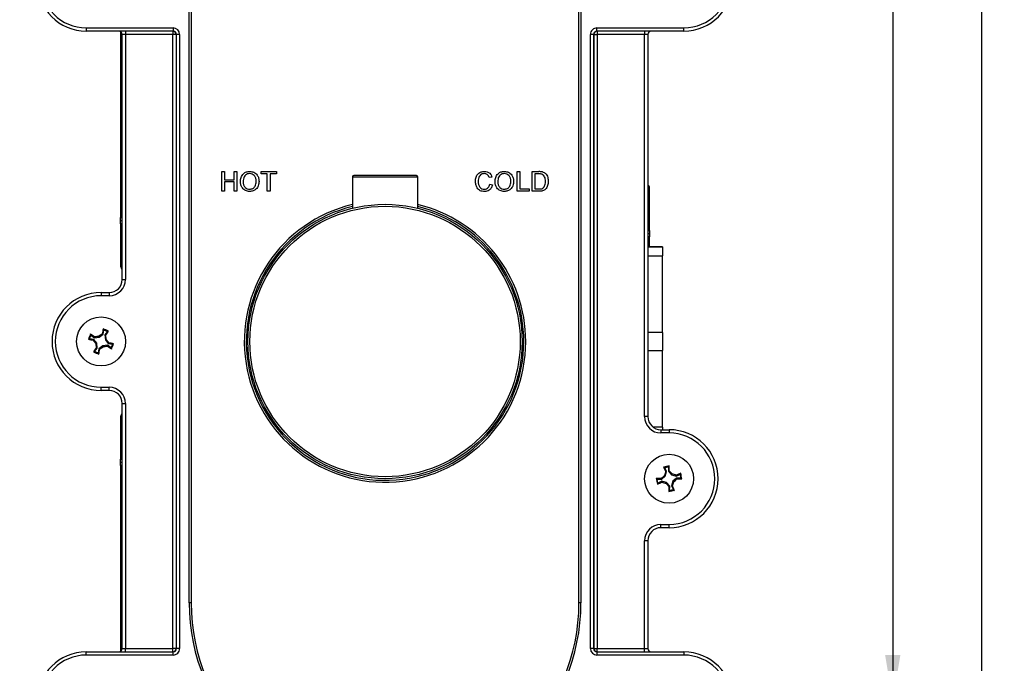
# Model space of a CAD drawing. Units: millimetres. Extents: x 13 to 297, y 30 to 408.
# Drawn here: x 129 to 204, y 152 to 201 of the extents above; entities that cross this region are included whole.
import ezdxf
from ezdxf.enums import TextEntityAlignment as Align

# ---------------------------------------------------------------- set-up
doc = ezdxf.new("R2010")
doc.units = ezdxf.units.MM
for name, color, linetype in [('_Translation', 7, 'Continuous'), ('BOTTONE_0083.01.', 7, 'Continuous'), ('COPERCHIO_G8R_SI', 7, 'Continuous'), ('CORPO_SIXTY_SCAT', 7, 'Continuous'), ('MAN_CILINDRICA_4', 7, 'Continuous'), ('PLACCA_0K8R_ARRO', 7, 'Continuous'), ('SCATOLA_G8R_SIXT', 7, 'Continuous'), ('TAPPI_OTTONE_310', 7, 'Continuous'), ('VITI_NEW_3900016', 7, 'Continuous')]:
    doc.layers.add(name, color=color, linetype=linetype)
doc.styles.add('SEACAD_Solid_Edge_ISO', font='seiso.ttf')
doc.dimstyles.new('ISO', dxfattribs={"dimtxt": 3.5, "dimasz": 3.5, "dimexe": 1.75, "dimexo": 0, "dimgap": 0.875, "dimtad": 1, "dimlfac": 2, "dimtxsty": 'SEACAD_Solid_Edge_ISO', "dimblk1": '_SE_FILLED', "dimblk2": '_SE_FILLED', "dimsah": 1, "dimcen": 1.75, "dimazin": 0, "dimtfac": 0.5, "dimtdec": 3, "dimtmove": 0, "dimatfit": 3, "dimfxl": 1, "dimarcsym": 0})

# ---------------------------------------------------------------- blocks, each defined once
blk = doc.blocks.new('SE')
at = {"layer": 'BOTTONE_0083.01.', "color": 7, "linetype": 'Continuous'}
for p, q in [((154.388, 189.272), (159.388, 189.272)), ((154.388, 189.272), (154.388, 186.87)), ((159.288, 189.372), (154.488, 189.372)), ((159.388, 186.87), (159.388, 189.272))]:
    blk.add_line(p, q, dxfattribs=at)
for centre, start, end in [((154.488, 189.272), 90, 180), ((159.288, 189.272), 0, 90)]:
    blk.add_arc(centre, 0.1, start, end, dxfattribs=at)
at = {"layer": 'COPERCHIO_G8R_SI', "color": 7, "linetype": 'Continuous'}
for p, q in [((134.013, 200.672), (140.659, 200.672)), ((134.013, 200.672), (134.013, 200.422)), ((140.659, 200.672), (140.659, 200.422)), ((173.116, 200.672), (179.763, 200.672)), ((173.116, 200.422), (173.116, 200.672)), ((179.763, 200.422), (179.763, 200.672)), ((140.659, 200.422), (134.013, 200.422)), ((136.763, 181.422), (136.763, 200.172)), ((137.013, 200.172), (136.763, 200.172)), ((137.013, 200.422), (137.013, 200.172)), ((137.013, 200.172), (137.013, 181.422)), ((140.642, 200.172), (137.013, 200.172)), ((140.642, 200.422), (140.642, 200.172)), ((140.642, 153.172), (140.642, 200.172)), ((140.892, 200.172), (140.642, 200.172)), ((140.91, 200.172), (140.892, 200.172)), ((140.892, 200.172), (140.892, 153.172)), ((140.91, 153.172), (140.91, 200.172)), ((141.159, 200.172), (140.91, 200.172)), ((141.159, 200.172), (141.159, 153.172)), ((172.616, 153.172), (172.616, 200.172)), ((172.866, 200.172), (172.616, 200.172)), ((172.866, 200.172), (172.866, 153.172)), ((172.883, 200.172), (172.866, 200.172)), ((172.883, 153.172), (172.883, 200.172)), ((172.883, 200.172), (173.133, 200.172)), ((179.763, 200.422), (173.116, 200.422)), ((173.133, 200.422), (173.133, 200.172)), ((176.763, 200.172), (173.133, 200.172)), ((173.133, 200.172), (173.133, 153.172)), ((176.763, 200.422), (176.763, 200.172)), ((176.763, 170.922), (176.763, 200.172)), ((177.013, 200.172), (176.763, 200.172)), ((177.013, 200.172), (177.013, 170.922)), ((136.763, 181.422), (137.013, 181.422)), ((135.138, 180.422), (135.763, 180.422)), ((135.138, 180.422), (135.138, 180.172)), ((135.763, 180.422), (135.763, 180.172)), ((135.763, 180.172), (135.138, 180.172)), ((135.138, 173.172), (135.763, 173.172)), ((135.138, 172.922), (135.138, 173.172)), ((135.763, 172.922), (135.138, 172.922)), ((135.763, 172.922), (135.763, 173.172)), ((136.763, 171.922), (137.013, 171.922)), ((136.763, 153.172), (136.763, 171.922)), ((137.013, 171.922), (137.013, 153.172)), ((177.013, 170.922), (176.763, 170.922)), ((178.013, 169.922), (178.638, 169.922)), ((178.013, 169.922), (178.013, 169.672)), ((178.638, 169.672), (178.013, 169.672)), ((178.638, 169.922), (178.638, 169.672)), ((178.013, 162.672), (178.638, 162.672)), ((178.013, 162.422), (178.013, 162.672)), ((178.638, 162.422), (178.013, 162.422)), ((178.638, 162.422), (178.638, 162.672)), ((177.013, 161.422), (176.763, 161.422)), ((176.763, 153.172), (176.763, 161.422)), ((177.013, 161.422), (177.013, 153.172)), ((136.763, 153.172), (137.013, 153.172)), ((137.013, 153.172), (140.642, 153.172)), ((137.013, 152.922), (137.013, 153.172)), ((140.892, 153.172), (140.642, 153.172)), ((140.642, 152.922), (140.642, 153.172)), ((140.892, 153.172), (140.91, 153.172)), ((141.159, 153.172), (140.91, 153.172)), ((172.866, 153.172), (172.616, 153.172)), ((172.866, 153.172), (172.883, 153.172)), ((172.883, 153.172), (173.133, 153.172)), ((173.133, 153.172), (176.763, 153.172)), ((173.133, 152.922), (173.133, 153.172)), ((176.763, 153.172), (177.013, 153.172)), ((176.763, 152.922), (176.763, 153.172)), ((134.013, 152.922), (140.659, 152.922)), ((134.013, 152.672), (134.013, 152.922)), ((140.659, 152.672), (134.013, 152.672)), ((140.659, 152.672), (140.659, 152.922)), ((173.116, 152.922), (179.763, 152.922)), ((173.116, 152.922), (173.116, 152.672)), ((179.763, 152.672), (173.116, 152.672)), ((179.763, 152.922), (179.763, 152.672))]:
    blk.add_line(p, q, dxfattribs=at)
for centre, radius, start, end in [((134.013, 204.172), 3.75, 90, 270), ((134.013, 204.172), 3.5, 90, 270), ((179.763, 204.172), 3.75, 270, 90), ((179.763, 204.172), 3.5, 270, 90), ((136.513, 200.172), 0.25, 0, 90), ((177.263, 200.172), 0.25, 90, 180), ((135.763, 181.422), 1.25, 270, 0), ((135.763, 181.422), 1, 270, 0), ((135.138, 176.672), 3.75, 90, 270), ((135.138, 176.672), 3.5, 90, 270), ((135.763, 171.922), 1.25, 0, 90), ((135.763, 171.922), 1, 0, 90), ((178.013, 170.922), 1.25, 180, 270), ((178.013, 170.922), 1, 180, 270), ((178.638, 166.172), 3.75, 270, 90), ((178.638, 166.172), 3.5, 270, 90), ((178.013, 161.422), 1.25, 90, 180), ((178.013, 161.422), 1, 90, 180), ((136.513, 153.172), 0.25, 270, 0), ((177.263, 153.172), 0.25, 180, 270), ((134.013, 149.172), 3.75, 90, 270), ((134.013, 149.172), 3.5, 90, 270), ((179.763, 149.172), 3.75, 270, 90), ((179.763, 149.172), 3.5, 270, 90)]:
    blk.add_arc(centre, radius, start, end, dxfattribs=at)
for centre, major_axis, ratio, start_param, end_param in [((140.659, 200.172), (0.5, 0), 0.999848, 0, 1.570796), ((173.116, 200.172), (0.5, 0), 0.999848, 1.570796, 3.141593), ((140.642, 200.172), (0, 0.25), 0.999848, 4.712389, 6.283185), ((140.659, 200.172), (-0.25, 0), 0.999543, 3.141593, 4.712389), ((173.116, 200.172), (-0.25, 0), 0.999543, 4.712389, 6.283185), ((173.133, 200.172), (0, -0.25), 0.999848, 3.141593, 4.712389), ((140.642, 153.172), (0, 0.25), 0.999848, 3.141593, 4.712389), ((140.659, 153.172), (-0.5, 0), 0.999848, 1.570796, 3.141593), ((140.659, 153.172), (0.25, 0), 0.999543, 4.712389, 6.283185), ((173.116, 153.172), (-0.5, 0), 0.999848, 0, 1.570796), ((173.116, 153.172), (0.25, 0), 0.999543, 3.141593, 4.712389), ((173.133, 153.172), (0, -0.25), 0.999848, 4.712389, 6.283185)]:
    blk.add_ellipse(centre, major_axis=major_axis, ratio=ratio, start_param=start_param, end_param=end_param, dxfattribs=at)
at = {"layer": 'CORPO_SIXTY_SCAT', "color": 7, "linetype": 'Continuous'}
blk.add_arc((156.888, 158.172), 8, 89.89209, 90.10791, dxfattribs=at)
at = {"layer": 'MAN_CILINDRICA_4', "color": 7, "linetype": 'Continuous'}
for radius in [10.5, 10.35]:
    blk.add_circle((156.888, 176.672), radius, dxfattribs=at)
at = {"layer": 'PLACCA_0K8R_ARRO', "color": 7, "linetype": 'Continuous'}
for p, q in [((141.888, 156.672), (141.888, 359.172)), ((142.038, 359.172), (142.038, 156.672)), ((171.738, 156.672), (171.738, 359.172)), ((171.888, 359.172), (171.888, 156.672)), ((144.391, 188.172), (144.391, 189.672)), ((144.391, 189.672), (144.602, 189.672)), ((144.602, 189.672), (144.602, 189.056)), ((145.333, 189.056), (145.333, 189.672)), ((145.333, 189.672), (145.545, 189.672)), ((145.545, 189.672), (145.545, 188.172)), ((147.391, 189.499), (147.391, 189.672)), ((147.391, 189.672), (148.564, 189.672)), ((147.871, 189.499), (147.391, 189.499)), ((147.871, 188.172), (147.871, 189.499)), ((148.564, 189.499), (148.083, 189.499)), ((148.083, 189.499), (148.083, 188.172)), ((148.564, 189.672), (148.564, 189.499)), ((165.078, 189.255), (164.866, 189.21)), ((167.001, 188.172), (167.001, 189.672)), ((167.001, 189.672), (167.213, 189.672)), ((167.213, 189.672), (167.213, 188.345)), ((168.155, 188.172), (168.155, 189.672)), ((168.155, 189.672), (168.668, 189.672)), ((168.654, 189.499), (168.366, 189.499)), ((168.366, 189.499), (168.366, 188.345)), ((144.602, 189.056), (145.333, 189.056)), ((145.333, 188.883), (144.602, 188.883)), ((144.602, 188.883), (144.602, 188.172)), ((145.333, 188.172), (145.333, 188.883)), ((164.905, 188.701), (165.116, 188.652)), ((144.602, 188.172), (144.391, 188.172)), ((145.545, 188.172), (145.333, 188.172)), ((148.083, 188.172), (147.871, 188.172)), ((167.924, 188.172), (167.001, 188.172)), ((167.213, 188.345), (167.924, 188.345)), ((167.924, 188.345), (167.924, 188.172)), ((168.692, 188.172), (168.155, 188.172)), ((168.366, 188.345), (168.676, 188.345)), ((142.038, 156.672), (141.888, 156.672)), ((171.888, 156.672), (171.738, 156.672))]:
    blk.add_line(p, q, dxfattribs=at)
for centre, radius, start, end in [((168.682, 188.215), 1.457, 80.09608, 90.57038), ((156.888, 176.672), 10.775, 103.41594, 0), ((156.888, 176.672), 10.625, 103.60896, 0), ((156.888, 176.672), 10.775, 0, 76.58406), ((156.888, 176.672), 10.625, 0, 76.39104), ((156.888, 156.672), 15, 180, 0), ((156.888, 156.672), 14.85, 180, 0)]:
    blk.add_arc(centre, radius, start, end, dxfattribs=at)
for points, knots in [([(145.814, 188.902), (145.821, 189.014), (145.836, 189.239), (146.011, 189.512), (146.185, 189.621), (146.267, 189.649), (146.35, 189.677), (146.438, 189.684), (146.526, 189.691)], [0, 0, 0, 0, 0.168889, 0.336835, 0.469255, 0.469255, 0.469255, 1, 1, 1, 1]), ([(146.527, 189.518), (146.471, 189.513), (146.358, 189.503), (146.209, 189.419), (146.132, 189.332), (146.104, 189.285), (146.039, 189.173), (146.032, 189.036), (146.025, 188.899)], [0, 0, 0, 0, 0.08088, 0.161735, 0.242419, 0.242419, 0.242419, 1, 1, 1, 1]), ([(146.526, 189.691), (146.637, 189.678), (146.857, 189.652), (147.1, 189.44), (147.183, 189.259), (147.204, 189.176), (147.225, 189.092), (147.231, 189.006), (147.237, 188.919)], [0, 0, 0, 0, 0.168159, 0.335939, 0.468548, 0.468548, 0.468548, 1, 1, 1, 1]), ([(147.025, 188.921), (147.02, 189.003), (147.01, 189.166), (146.898, 189.373), (146.775, 189.46), (146.715, 189.482), (146.656, 189.505), (146.592, 189.511), (146.527, 189.518)], [0, 0, 0, 0, 0.169139, 0.337385, 0.469829, 0.469829, 0.469829, 1, 1, 1, 1]), ([(163.809, 188.933), (163.817, 189.041), (163.833, 189.257), (164, 189.522), (164.17, 189.623), (164.25, 189.649), (164.33, 189.675), (164.415, 189.683), (164.5, 189.691)], [0, 0, 0, 0, 0.168863, 0.336868, 0.469334, 0.469334, 0.469334, 1, 1, 1, 1]), ([(164.49, 189.518), (164.437, 189.514), (164.331, 189.507), (164.189, 189.427), (164.122, 189.342), (164.097, 189.296), (164.039, 189.188), (164.03, 189.061), (164.02, 188.934)], [0, 0, 0, 0, 0.080792, 0.16134, 0.241975, 0.241975, 0.241975, 1, 1, 1, 1]), ([(164.866, 189.21), (164.85, 189.256), (164.817, 189.349), (164.724, 189.456), (164.642, 189.494), (164.605, 189.504), (164.567, 189.513), (164.529, 189.516), (164.49, 189.518)], [0, 0, 0, 0, 0.168904, 0.336984, 0.469381, 0.469381, 0.469381, 1, 1, 1, 1]), ([(164.5, 189.691), (164.573, 189.686), (164.72, 189.675), (164.901, 189.566), (164.984, 189.464), (165.012, 189.414), (165.04, 189.364), (165.059, 189.309), (165.078, 189.255)], [0, 0, 0, 0, 0.168589, 0.336734, 0.469229, 0.469229, 0.469229, 1, 1, 1, 1]), ([(165.309, 188.902), (165.316, 189.014), (165.331, 189.239), (165.506, 189.512), (165.68, 189.621), (165.762, 189.649), (165.845, 189.677), (165.933, 189.684), (166.021, 189.691)], [0, 0, 0, 0, 0.168889, 0.336835, 0.469255, 0.469255, 0.469255, 1, 1, 1, 1]), ([(166.022, 189.518), (165.966, 189.513), (165.853, 189.503), (165.704, 189.419), (165.627, 189.332), (165.599, 189.285), (165.534, 189.173), (165.527, 189.036), (165.52, 188.899)], [0, 0, 0, 0, 0.08088, 0.161734, 0.242417, 0.242417, 0.242417, 1, 1, 1, 1]), ([(166.021, 189.691), (166.132, 189.678), (166.352, 189.652), (166.595, 189.44), (166.678, 189.259), (166.699, 189.176), (166.72, 189.092), (166.726, 189.006), (166.732, 188.919)], [0, 0, 0, 0, 0.168159, 0.33594, 0.468548, 0.468548, 0.468548, 1, 1, 1, 1]), ([(166.52, 188.921), (166.515, 189.003), (166.505, 189.166), (166.393, 189.373), (166.27, 189.46), (166.21, 189.482), (166.151, 189.505), (166.087, 189.511), (166.022, 189.518)], [0, 0, 0, 0, 0.16914, 0.337387, 0.469832, 0.469832, 0.469832, 1, 1, 1, 1]), ([(168.918, 189.468), (168.873, 189.479), (168.827, 189.49), (168.781, 189.495), (168.739, 189.499), (168.696, 189.499), (168.654, 189.499)], [0, 0, 0, 0, 0.397992, 0.397992, 0.397992, 1, 1, 1, 1]), ([(169.174, 188.933), (169.167, 189.052), (169.158, 189.218), (169.065, 189.358), (169.031, 189.389), (168.998, 189.421), (168.958, 189.444), (168.918, 189.468)], [0, 0, 0, 0, 0.33688, 0.469954, 0.469954, 0.469954, 1, 1, 1, 1]), ([(168.933, 189.65), (168.977, 189.637), (169.022, 189.625), (169.062, 189.603), (169.093, 189.587), (169.122, 189.565), (169.151, 189.543)], [0, 0, 0, 0, 0.24127, 0.24127, 0.24127, 1, 1, 1, 1]), ([(169.151, 189.543), (169.195, 189.497), (169.283, 189.406), (169.331, 189.286), (169.348, 189.225), (169.373, 189.128), (169.379, 189.029), (169.386, 188.93)], [0, 0, 0, 0, 0.12058, 0.241327, 0.241327, 0.241327, 1, 1, 1, 1]), ([(146.525, 188.152), (146.417, 188.165), (146.2, 188.19), (145.96, 188.395), (145.874, 188.57), (145.851, 188.651), (145.829, 188.732), (145.821, 188.817), (145.814, 188.902)], [0, 0, 0, 0, 0.168216, 0.336196, 0.46889, 0.46889, 0.46889, 1, 1, 1, 1]), ([(146.025, 188.899), (146.03, 188.819), (146.041, 188.659), (146.162, 188.463), (146.282, 188.38), (146.34, 188.359), (146.398, 188.337), (146.461, 188.332), (146.524, 188.326)], [0, 0, 0, 0, 0.16903, 0.337201, 0.469678, 0.469678, 0.469678, 1, 1, 1, 1]), ([(146.524, 188.326), (146.607, 188.336), (146.771, 188.357), (146.942, 188.529), (146.993, 188.667), (147.006, 188.729), (147.019, 188.792), (147.022, 188.856), (147.025, 188.921)], [0, 0, 0, 0, 0.167772, 0.335538, 0.468153, 0.468153, 0.468153, 1, 1, 1, 1]), ([(147.237, 188.919), (147.227, 188.809), (147.208, 188.59), (147.034, 188.323), (146.86, 188.222), (146.779, 188.196), (146.698, 188.169), (146.611, 188.161), (146.525, 188.152)], [0, 0, 0, 0, 0.168782, 0.336838, 0.469376, 0.469376, 0.469376, 1, 1, 1, 1]), ([(164.504, 188.152), (164.392, 188.161), (164.168, 188.177), (163.931, 188.405), (163.859, 188.59), (163.84, 188.675), (163.821, 188.759), (163.815, 188.846), (163.809, 188.933)], [0, 0, 0, 0, 0.168308, 0.335533, 0.4683, 0.4683, 0.4683, 1, 1, 1, 1]), ([(164.02, 188.934), (164.025, 188.853), (164.033, 188.693), (164.12, 188.477), (164.241, 188.387), (164.299, 188.364), (164.358, 188.34), (164.421, 188.333), (164.484, 188.326)], [0, 0, 0, 0, 0.169469, 0.337873, 0.470092, 0.470092, 0.470092, 1, 1, 1, 1]), ([(164.484, 188.326), (164.542, 188.331), (164.657, 188.342), (164.755, 188.414), (164.792, 188.457), (164.85, 188.526), (164.877, 188.613), (164.905, 188.701)], [0, 0, 0, 0, 0.121159, 0.242095, 0.242095, 0.242095, 1, 1, 1, 1]), ([(165.116, 188.652), (165.092, 188.575), (165.042, 188.422), (164.883, 188.255), (164.752, 188.192), (164.691, 188.176), (164.631, 188.161), (164.567, 188.157), (164.504, 188.152)], [0, 0, 0, 0, 0.16871, 0.336832, 0.469289, 0.469289, 0.469289, 1, 1, 1, 1]), ([(166.02, 188.152), (165.912, 188.165), (165.695, 188.19), (165.455, 188.395), (165.369, 188.57), (165.346, 188.651), (165.324, 188.732), (165.316, 188.817), (165.309, 188.902)], [0, 0, 0, 0, 0.168216, 0.336195, 0.468888, 0.468888, 0.468888, 1, 1, 1, 1]), ([(165.52, 188.899), (165.525, 188.819), (165.536, 188.659), (165.657, 188.463), (165.777, 188.38), (165.835, 188.359), (165.893, 188.337), (165.956, 188.332), (166.019, 188.326)], [0, 0, 0, 0, 0.16903, 0.337201, 0.469678, 0.469678, 0.469678, 1, 1, 1, 1]), ([(166.019, 188.326), (166.102, 188.336), (166.266, 188.357), (166.437, 188.529), (166.488, 188.667), (166.501, 188.729), (166.514, 188.792), (166.517, 188.856), (166.52, 188.921)], [0, 0, 0, 0, 0.167771, 0.335538, 0.468153, 0.468153, 0.468153, 1, 1, 1, 1]), ([(166.732, 188.919), (166.722, 188.809), (166.703, 188.59), (166.529, 188.323), (166.355, 188.222), (166.274, 188.196), (166.193, 188.169), (166.106, 188.161), (166.02, 188.152)], [0, 0, 0, 0, 0.168782, 0.336838, 0.469376, 0.469376, 0.469376, 1, 1, 1, 1]), ([(169.386, 188.93), (169.378, 188.82), (169.363, 188.602), (169.21, 188.32), (169.031, 188.225), (168.948, 188.202), (168.865, 188.179), (168.779, 188.175), (168.692, 188.172)], [0, 0, 0, 0, 0.168895, 0.336756, 0.468527, 0.468527, 0.468527, 1, 1, 1, 1]), ([(169.03, 188.451), (169.08, 188.534), (169.13, 188.617), (169.153, 188.708), (169.172, 188.78), (169.173, 188.856), (169.174, 188.933)], [0, 0, 0, 0, 0.239514, 0.239514, 0.239514, 1, 1, 1, 1]), ([(168.676, 188.345), (168.748, 188.345), (168.821, 188.345), (168.886, 188.368), (168.937, 188.387), (168.984, 188.419), (169.03, 188.451)], [0, 0, 0, 0, 0.390675, 0.390675, 0.390675, 1, 1, 1, 1])]:
    blk.add_open_spline(points, degree=3, knots=knots, dxfattribs=at)
at = {"layer": 'SCATOLA_G8R_SIXT', "color": 7, "linetype": 'Continuous'}
for p, q in [((136.638, 200.388), (136.638, 186.172)), ((177.138, 185.172), (177.138, 188.422)), ((136.638, 186.172), (136.763, 186.172)), ((136.638, 185.922), (136.638, 186.172)), ((136.638, 185.672), (136.638, 185.922)), ((136.638, 185.922), (136.763, 185.922)), ((136.638, 185.672), (136.638, 182.422)), ((136.763, 185.672), (136.638, 185.672)), ((177.013, 185.172), (177.138, 185.172)), ((177.138, 184.922), (177.013, 184.922)), ((177.138, 185.172), (177.138, 184.922)), ((177.138, 184.922), (177.138, 184.672)), ((177.138, 184.672), (177.013, 184.672)), ((177.138, 183.924), (177.138, 184.672)), ((136.638, 170.922), (136.638, 167.672)), ((136.638, 167.422), (136.638, 167.672)), ((136.638, 167.672), (136.763, 167.672)), ((136.638, 167.172), (136.638, 167.422)), ((136.763, 167.422), (136.638, 167.422)), ((136.638, 167.172), (136.638, 152.955)), ((136.763, 167.172), (136.638, 167.172))]:
    blk.add_line(p, q, dxfattribs=at)
for centre, start, end in [((176.888, 188.422), 0, 60), ((136.888, 182.422), 180, 240), ((136.888, 170.922), 120, 180)]:
    blk.add_arc(centre, 0.25, start, end, dxfattribs=at)
at = {"layer": 'TAPPI_OTTONE_310', "color": 7, "linetype": 'Continuous'}
for p, q in [((177.013, 183.924), (178.138, 183.924)), ((178.138, 183.92), (177.013, 183.92)), ((177.013, 183.223), (178.138, 183.223)), ((178.138, 183.92), (178.138, 183.924)), ((178.138, 183.92), (178.138, 183.223)), ((178.138, 177.363), (178.138, 183.223)), ((178.138, 177.363), (177.013, 177.363)), ((178.138, 177.363), (178.138, 175.971)), ((177.013, 175.971), (178.138, 175.971)), ((178.138, 170.115), (178.138, 175.971)), ((178.138, 170.115), (177.421, 170.115)), ((178.138, 170.115), (178.138, 169.922))]:
    blk.add_line(p, q, dxfattribs=at)
at = {"layer": 'VITI_NEW_3900016', "color": 7, "linetype": 'Continuous'}
for p, q in [((134.365, 177.159), (134.341, 177.247)), ((135.003, 177.003), (135.298, 177.227)), ((135.298, 177.227), (135.236, 177.264)), ((135.298, 177.227), (135.35, 177.56)), ((135.35, 177.56), (135.305, 177.64)), ((135.35, 177.56), (135.625, 177.444)), ((135.625, 177.444), (135.423, 177.174)), ((135.625, 177.444), (135.713, 177.468)), ((134.249, 176.884), (134.169, 176.839)), ((134.249, 176.884), (134.365, 177.159)), ((134.582, 176.832), (134.249, 176.884)), ((134.365, 177.159), (134.635, 176.957)), ((134.582, 176.832), (134.545, 176.77)), ((134.806, 176.537), (134.582, 176.832)), ((134.635, 176.957), (134.653, 177.027)), ((134.635, 176.957), (135.003, 177.003)), ((134.806, 176.537), (134.739, 176.509)), ((134.853, 176.169), (134.806, 176.537)), ((135.003, 177.003), (134.975, 177.07)), ((135.423, 177.174), (135.493, 177.156)), ((135.423, 177.174), (135.469, 176.807)), ((135.469, 176.807), (135.536, 176.834)), ((135.469, 176.807), (135.693, 176.511)), ((135.693, 176.511), (135.73, 176.574)), ((135.693, 176.511), (136.026, 176.46)), ((136.026, 176.46), (135.91, 176.184)), ((136.026, 176.46), (136.106, 176.504)), ((134.65, 175.899), (134.562, 175.875)), ((134.65, 175.899), (134.853, 176.169)), ((134.926, 175.783), (134.65, 175.899)), ((134.853, 176.169), (134.782, 176.188)), ((134.977, 176.116), (134.926, 175.783)), ((134.926, 175.783), (134.97, 175.703)), ((135.273, 176.34), (134.977, 176.116)), ((134.977, 176.116), (135.039, 176.079)), ((135.64, 176.387), (135.273, 176.34)), ((135.273, 176.34), (135.3, 176.273)), ((135.64, 176.387), (135.622, 176.317)), ((135.91, 176.184), (135.64, 176.387)), ((135.91, 176.184), (135.934, 176.096)), ((178.304, 167.022), (178.222, 167.062)), ((178.304, 167.022), (178.597, 167.085)), ((178.452, 166.719), (178.304, 167.022)), ((178.338, 166.367), (178.452, 166.719)), ((178.452, 166.719), (178.38, 166.714)), ((178.597, 167.085), (178.585, 166.747)), ((178.585, 166.747), (178.653, 166.772)), ((178.585, 166.747), (178.833, 166.472)), ((178.597, 167.085), (178.655, 167.154)), ((177.725, 166.131), (177.655, 166.189)), ((177.787, 165.838), (177.725, 166.131)), ((177.725, 166.131), (178.062, 166.119)), ((178.09, 165.986), (177.787, 165.838)), ((178.062, 166.119), (178.037, 166.187)), ((178.062, 166.119), (178.338, 166.367)), ((178.09, 165.986), (178.095, 165.914)), ((178.443, 165.872), (178.09, 165.986)), ((178.338, 166.367), (178.277, 166.406)), ((178.938, 165.977), (178.823, 165.624)), ((178.833, 166.472), (178.872, 166.533)), ((178.833, 166.472), (179.185, 166.357)), ((179.213, 166.225), (178.938, 165.977)), ((178.938, 165.977), (178.999, 165.937)), ((179.185, 166.357), (179.18, 166.429)), ((179.185, 166.357), (179.488, 166.505)), ((179.213, 166.225), (179.238, 166.157)), ((179.55, 166.213), (179.213, 166.225)), ((179.488, 166.505), (179.528, 166.587)), ((179.488, 166.505), (179.55, 166.213)), ((179.55, 166.213), (179.62, 166.154)), ((177.787, 165.838), (177.747, 165.756)), ((178.443, 165.872), (178.403, 165.811)), ((178.691, 165.596), (178.443, 165.872)), ((178.679, 165.259), (178.62, 165.189)), ((178.691, 165.596), (178.623, 165.571)), ((178.679, 165.259), (178.691, 165.596)), ((178.971, 165.321), (178.679, 165.259)), ((178.823, 165.624), (178.895, 165.629)), ((178.823, 165.624), (178.971, 165.321)), ((178.971, 165.321), (179.053, 165.281))]:
    blk.add_line(p, q, dxfattribs=at)
for centre in [(135.138, 176.672), (178.638, 166.172)]:
    blk.add_circle(centre, 1.875, dxfattribs=at)
for centre, start, end in [((159.992, 166.207), 156.71262, 157.62136), ((124.673, 151.817), 66.71262, 67.62136), ((110.283, 187.136), 336.71262, 337.62136), ((145.602, 201.526), 246.71262, 247.62136), ((184.237, 139.792), 101.53028, 102.43903), ((205.018, 171.772), 191.53028, 192.43903), ((152.258, 160.572), 11.53028, 12.43903), ((173.038, 192.552), 281.53028, 282.43903)]:
    blk.add_arc(centre, 27.926, start, end, dxfattribs=at)
for centre, major_axis, start_param, end_param in [((134.951, 176.422), (-2.387, 1.79), -1.368169, -1.235153), ((135.076, 176.754), (2.389, 1.811), 1.424832, 1.53362), ((135.446, 176.624), (0.456, 2.948), 1.235153, 1.368169), ((134.888, 176.859), (1.79, 2.387), -1.368169, -1.235153), ((135.185, 176.98), (-2.948, 0.456), 1.235153, 1.368169), ((135.056, 176.61), (-1.811, 2.389), 1.424832, 1.53362), ((135.125, 176.774), (-2.975, -0.374), -1.53362, -1.424832), ((135.036, 176.659), (0.374, -2.975), -1.53362, -1.424832), ((135.24, 176.684), (-0.374, 2.975), -1.53362, -1.424832), ((135.219, 176.734), (1.811, -2.389), 1.424832, 1.53362), ((135.09, 176.363), (2.948, -0.456), 1.235153, 1.368169), ((135.387, 176.485), (-1.79, -2.387), -1.368169, -1.235153), ((134.829, 176.719), (-0.456, -2.948), 1.235153, 1.368169), ((135.2, 176.59), (-2.389, -1.811), 1.424832, 1.53362), ((135.15, 176.57), (2.975, 0.374), -1.53362, -1.424832), ((135.325, 176.921), (2.387, -1.79), -1.368169, -1.235153), ((178.918, 166.309), (-1.309, 2.681), 1.235153, 1.368169), ((178.54, 166.203), (0.927, 2.851), 1.424832, 1.53362), ((178.326, 166.183), (0.107, 2.982), -1.368169, -1.235153), ((178.714, 166.24), (-2.006, 2.229), -1.53362, -1.424832), ((178.626, 165.86), (-2.982, 0.107), -1.368169, -1.235153), ((178.501, 166.452), (-2.681, -1.309), 1.235153, 1.368169), ((178.569, 166.248), (-2.229, -2.006), -1.53362, -1.424832), ((178.606, 166.074), (-2.851, 0.927), 1.424832, 1.53362), ((178.669, 166.269), (2.851, -0.927), 1.424832, 1.53362), ((178.735, 166.14), (-0.927, -2.851), 1.424832, 1.53362), ((178.706, 166.095), (2.229, 2.006), -1.53362, -1.424832), ((178.774, 165.891), (2.681, 1.309), 1.235153, 1.368169), ((178.649, 166.483), (2.982, -0.107), -1.368169, -1.235153), ((178.561, 166.103), (2.006, -2.229), -1.53362, -1.424832), ((178.949, 166.161), (-0.107, -2.982), -1.368169, -1.235153), ((178.357, 166.035), (1.309, -2.681), 1.235153, 1.368169)]:
    blk.add_ellipse(centre, major_axis=major_axis, ratio=0.104528, start_param=start_param, end_param=end_param, dxfattribs=at)
blk = doc.blocks.new('DMBLK107')
at = {"layer": '_Translation', "linetype": 'Continuous'}
for points in [[(109.992, 370.672), (111.159, 370.672), (110.576, 374.172)], [(109.992, 145.172), (110.576, 141.672), (111.159, 145.172)]]:
    blk.add_hatch(color=7, dxfattribs=at).paths.add_polyline_path(points)
at = {"layer": '_Translation', "color": 7, "linetype": 'Continuous'}
for p, q in [((156.888, 374.172), (108.826, 374.172)), ((110.576, 374.172), (110.576, 141.672)), ((156.888, 141.672), (108.826, 141.672))]:
    blk.add_line(p, q, dxfattribs=at)
at = {"layer": '_Translation', "color": 7, "linetype": 'Continuous', "style": 'SEACAD_Solid_Edge_ISO'}
blk.add_text('465', height=3.5, rotation=90, dxfattribs=at).set_placement((106.201, 254.819), align=Align.TOP_LEFT)
blk = doc.blocks.new('_SE_FILLED')
at = {"color": 0}
blk.add_line((0, 0), (-1, 0), dxfattribs=at)
blk.add_solid([(0, 0), (-1, -0.1665), (-1, 0.1665), (0, 0)], dxfattribs=at)
blk = doc.blocks.new('DMBLK110')
at = {"layer": '_Translation', "linetype": 'Continuous'}
for points in [[(196.35, 351.672), (195.767, 355.172), (195.184, 351.672)], [(196.35, 152.672), (195.184, 152.672), (195.767, 149.172)]]:
    blk.add_hatch(color=7, dxfattribs=at).paths.add_polyline_path(points)
at = {"layer": '_Translation', "color": 7, "linetype": 'Continuous'}
for p, q in [((179.763, 355.172), (197.517, 355.172)), ((195.767, 355.172), (195.767, 149.172)), ((179.763, 149.172), (197.517, 149.172))]:
    blk.add_line(p, q, dxfattribs=at)
at = {"layer": '_Translation', "color": 7, "linetype": 'Continuous', "style": 'SEACAD_Solid_Edge_ISO'}
blk.add_text('412', height=3.5, rotation=90, dxfattribs=at).set_placement((191.392, 249.348), align=Align.TOP_LEFT)
blk = doc.blocks.new('DMBLK113')
at = {"layer": '_Translation', "linetype": 'Continuous'}
for points in [[(203.142, 358.422), (202.559, 361.922), (201.975, 358.422)], [(203.142, 145.922), (201.975, 145.922), (202.559, 142.422)]]:
    blk.add_hatch(color=7, dxfattribs=at).paths.add_polyline_path(points)
at = {"layer": '_Translation', "color": 7, "linetype": 'Continuous'}
for p, q in [((177.138, 361.922), (204.309, 361.922)), ((202.559, 361.922), (202.559, 142.422)), ((177.138, 142.422), (204.309, 142.422))]:
    blk.add_line(p, q, dxfattribs=at)
at = {"layer": '_Translation', "color": 7, "linetype": 'Continuous', "style": 'SEACAD_Solid_Edge_ISO'}
blk.add_text('439', height=3.5, rotation=90, dxfattribs=at).set_placement((198.184, 249.149), align=Align.TOP_LEFT)

msp = doc.modelspace()

# ---------------------------------------------------------------- block references
at = {"layer": '_Translation'}
msp.add_blockref('SE', (0, 0), dxfattribs=at)

# ---------------------------------------------------------------- dimensions: what is measured, and where the dimension line sits
at = {"layer": '_Translation', "color": 7, "linetype": 'Continuous'}
for base, p1, p2, picture, middle in [((110.5756, 374.1717), (156.8876, 374.1717), (156.8876, 141.6717), 'DMBLK107', (110.5756, 257.9217)), ((202.5586, 361.9217), (177.1376, 361.9217), (177.1376, 142.4217), 'DMBLK113', (202.5586, 252.1717)), ((195.7671, 355.1717), (179.7626, 355.1717), (179.7626, 149.1717), 'DMBLK110', (195.7671, 252.1717))]:
    dim = msp.add_linear_dim(base=base, p1=p1, p2=p2, angle=270, text='\\A1;<>', dimstyle='ISO', dxfattribs=at)
    dim.commit()
    dim.dimension.update_dxf_attribs({"geometry": picture, "text_midpoint": middle, "dimtype": 161})

doc.saveas('drawing.dxf')
